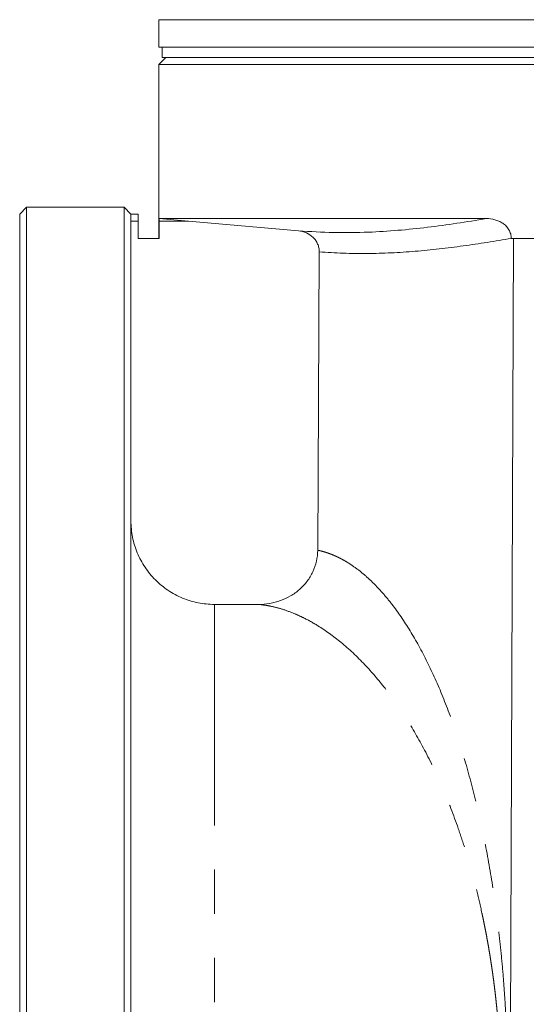
# Model space of a CAD drawing. Units: millimetres. Extents: x 180 to 219, y 85 to 264.
# Drawn here: x 180 to 195, y 204 to 232 of the extents above; entities that cross this region are included whole.
import ezdxf

# ---------------------------------------------------------------- set-up
doc = ezdxf.new("R2010")
doc.units = ezdxf.units.MM
doc.linetypes.add('PHANTOM', pattern=[12.7, 6.35, -1.27, 1.27, -1.27, 1.27, -1.27])

msp = doc.modelspace()

# ---------------------------------------------------------------- linework, layer by layer
at = {"color": 7, "linetype": 'Continuous', "lineweight": 15}
for p, q in [((184.402, 231.885), (184.402, 231.095)), ((214.602, 231.885), (184.402, 231.885)), ((184.402, 231.095), (199.502, 231.095)), ((184.502, 231.095), (184.502, 230.795)), ((184.602, 230.795), (184.402, 230.595)), ((199.502, 230.795), (184.502, 230.795)), ((184.402, 230.595), (184.402, 225.595)), ((199.502, 230.595), (184.402, 230.595)), ((180.602, 226.495), (180.402, 226.295)), ((183.402, 226.495), (180.602, 226.495)), ((180.602, 226.495), (180.602, 175.295)), ((183.602, 226.295), (183.402, 226.495)), ((183.402, 175.295), (183.402, 226.495)), ((180.402, 175.495), (180.402, 226.295)), ((183.599, 226.295), (183.807, 226.295)), ((183.602, 226.291), (183.602, 175.495)), ((183.813, 225.595), (183.813, 226.095)), ((184.413, 226.169), (193.821, 226.169)), ((184.414, 226.095), (184.414, 225.595)), ((185.258, 226.095), (188.423, 225.818)), ((184.414, 225.595), (183.813, 225.595)), ((194.6, 225.595), (194.502, 200.595)), ((194.538, 225.595), (194.538, 225.599)), ((194.6, 225.595), (194.538, 225.595)), ((195.356, 225.595), (194.6, 225.595)), ((188.971, 216.639), (189.017, 225.211)), ((187.274, 215.082), (186.002, 215.082))]:
    msp.add_line(p, q, dxfattribs=at)
at = {"color": 8, "linetype": 'PHANTOM', "lineweight": 0}
for p, q in [((183.813, 226.095), (183.602, 226.095)), ((185.258, 226.095), (184.414, 226.095)), ((186.002, 215.082), (186.002, 186.708))]:
    msp.add_line(p, q, dxfattribs=at)
at = {"color": 7, "linetype": 'Continuous', "lineweight": 15}
for points in [[(183.599, 226.295), (183.599, 226.295), (183.6, 226.294), (183.602, 226.291)], [(184.413, 226.169), (184.414, 226.146), (184.414, 226.12), (184.414, 226.095)], [(184.413, 226.169), (184.695, 226.144), (184.976, 226.12), (185.258, 226.095)]]:
    msp.add_open_spline(points, degree=3, dxfattribs=at)
for points, knots in [([(183.813, 226.095), (183.813, 226.122), (183.813, 226.147), (183.812, 226.196), (183.812, 226.218), (183.81, 226.273), (183.808, 226.295), (183.807, 226.295)], [0, 0, 0, 0, 0.25, 0.25, 0.5, 0.5, 1, 1, 1, 1]), ([(193.821, 226.169), (193.903, 226.169), (193.984, 226.159), (194.104, 226.126), (194.144, 226.112), (194.22, 226.078), (194.256, 226.058), (194.327, 226.011), (194.36, 225.984), (194.419, 225.922), (194.446, 225.888), (194.491, 225.813), (194.508, 225.773), (194.532, 225.687), (194.538, 225.644), (194.538, 225.599)], [0, 0, 0, 0, 0.25, 0.25, 0.375, 0.375, 0.5, 0.5, 0.625, 0.625, 0.75, 0.75, 0.875, 0.875, 1, 1, 1, 1]), ([(188.423, 225.818), (188.501, 225.812), (188.576, 225.792), (188.719, 225.728), (188.783, 225.684), (188.867, 225.602), (188.892, 225.572), (188.935, 225.508), (188.954, 225.474), (188.985, 225.402), (188.997, 225.366), (189.013, 225.29), (189.017, 225.251), (189.017, 225.211)], [0, 0, 0, 0, 0.25, 0.25, 0.5, 0.5, 0.625, 0.625, 0.75, 0.75, 0.875, 0.875, 1, 1, 1, 1]), ([(188.423, 225.818), (188.758, 225.793), (189.093, 225.776), (189.762, 225.763), (190.096, 225.766), (190.43, 225.779)], [0, 0, 0, 0, 0.5, 0.5, 1, 1, 1, 1]), ([(186.002, 215.082), (185.844, 215.082), (185.688, 215.098), (185.458, 215.144), (185.382, 215.163), (185.231, 215.208), (185.156, 215.235), (185.01, 215.296), (184.939, 215.329), (184.8, 215.404), (184.732, 215.445), (184.536, 215.576), (184.415, 215.676), (184.249, 215.842), (184.196, 215.901), (184.096, 216.023), (184.049, 216.086), (183.919, 216.282), (183.845, 216.42), (183.754, 216.638), (183.728, 216.713), (183.682, 216.863), (183.644, 217.015), (183.621, 217.17), (183.606, 217.326), (183.602, 217.405), (183.602, 217.484)], [0, 0, 0, 0, 0.125, 0.125, 0.1875, 0.1875, 0.25, 0.25, 0.3125, 0.3125, 0.375, 0.375, 0.5, 0.5, 0.5625, 0.5625, 0.625, 0.625, 0.75, 0.75, 0.8125, 0.8125, 0.875, 0.9375, 0.9375, 1, 1, 1, 1]), ([(188.971, 216.639), (188.971, 216.532), (188.959, 216.426), (188.912, 216.219), (188.877, 216.116), (188.787, 215.923), (188.732, 215.832), (188.635, 215.704), (188.601, 215.663), (188.528, 215.585), (188.49, 215.548), (188.41, 215.478), (188.368, 215.445), (188.282, 215.382), (188.236, 215.353), (188.098, 215.272), (188.002, 215.227), (187.801, 215.155), (187.697, 215.128), (187.487, 215.091), (187.381, 215.082), (187.274, 215.082)], [0, 0, 0, 0, 0.125, 0.125, 0.25, 0.25, 0.375, 0.375, 0.4375, 0.4375, 0.5, 0.5, 0.5625, 0.5625, 0.625, 0.625, 0.75, 0.75, 0.875, 0.875, 1, 1, 1, 1])]:
    msp.add_open_spline(points, degree=3, knots=knots, dxfattribs=at)
at = {"color": 8, "linetype": 'PHANTOM', "lineweight": 0}
for points, knots in [([(190.43, 225.779), (190.997, 225.801), (191.562, 225.851), (192.692, 225.988), (193.256, 226.074), (193.821, 226.169)], [0, 0, 0, 0, 0.5, 0.5, 1, 1, 1, 1]), ([(194.538, 225.599), (194.078, 225.52), (193.618, 225.447), (192.698, 225.321), (192.238, 225.267), (191.318, 225.191), (190.858, 225.169), (189.937, 225.162), (189.477, 225.179), (189.017, 225.211)], [0, 0, 0, 0, 0.25, 0.25, 0.5, 0.5, 0.75, 0.75, 1, 1, 1, 1]), ([(188.971, 216.639), (188.994, 216.634), (189.038, 216.625), (189.104, 216.608), (189.17, 216.589), (189.236, 216.568), (189.302, 216.545), (189.368, 216.52), (189.434, 216.493), (189.5, 216.464), (189.566, 216.433), (189.631, 216.4), (189.697, 216.365), (189.762, 216.328), (189.828, 216.289), (189.893, 216.248), (190.035, 216.154), (190.253, 215.99), (190.542, 215.73), (190.827, 215.431), (191.194, 214.985), (191.634, 214.344), (192.124, 213.451), (192.575, 212.447), (192.979, 211.349), (193.338, 210.165), (193.648, 208.915), (193.908, 207.605), (194.082, 206.474), (194.195, 205.553), (194.267, 204.858), (194.326, 204.155), (194.364, 203.577), (194.388, 203.13), (194.402, 202.816), (194.414, 202.501), (194.423, 202.185), (194.429, 201.869), (194.434, 201.551), (194.435, 201.233), (194.435, 200.914), (194.432, 200.702), (194.431, 200.595)], [0, 0, 0, 0, 0.007404, 0.014807, 0.022212, 0.029619, 0.037028, 0.044441, 0.051859, 0.059283, 0.066714, 0.074152, 0.081599, 0.089056, 0.096523, 0.104002, 0.111493, 0.145552, 0.179592, 0.213698, 0.247958, 0.314715, 0.38142, 0.446515, 0.511351, 0.574651, 0.637619, 0.699216, 0.760549, 0.790707, 0.820781, 0.850842, 0.880956, 0.894156, 0.90735, 0.920542, 0.93374, 0.946948, 0.960173, 0.973419, 0.986693, 1, 1, 1, 1]), ([(194.246, 200.6), (194.246, 200.654), (194.248, 200.761), (194.248, 200.921), (194.248, 201.082), (194.246, 201.243), (194.244, 201.404), (194.241, 201.566), (194.236, 201.727), (194.231, 201.889), (194.224, 202.051), (194.217, 202.212), (194.208, 202.374), (194.198, 202.536), (194.188, 202.698), (194.176, 202.859), (194.163, 203.021), (194.15, 203.183), (194.135, 203.344), (194.119, 203.506), (194.102, 203.667), (194.085, 203.828), (194.066, 203.989), (194.046, 204.15), (194.025, 204.311), (194.003, 204.471), (193.98, 204.631), (193.956, 204.791), (193.931, 204.95), (193.905, 205.109), (193.878, 205.268), (193.85, 205.426), (193.821, 205.584), (193.79, 205.741), (193.759, 205.898), (193.727, 206.054), (193.659, 206.375), (193.547, 206.858), (193.379, 207.491), (193.193, 208.114), (192.926, 208.912), (192.552, 209.865), (192.058, 210.899), (191.506, 211.849), (190.931, 212.666), (190.302, 213.398), (189.655, 214.004), (189.057, 214.432), (188.613, 214.678), (188.272, 214.833), (187.97, 214.944), (187.695, 215.016), (187.485, 215.056), (187.361, 215.074), (187.291, 215.081), (187.274, 215.082)], [0, 0, 0, 0, 0.006885, 0.013779, 0.020682, 0.027595, 0.034517, 0.041449, 0.048392, 0.055345, 0.062309, 0.069284, 0.07627, 0.083268, 0.090278, 0.097301, 0.104335, 0.111383, 0.118443, 0.125517, 0.132604, 0.139705, 0.14682, 0.153949, 0.161093, 0.168252, 0.175425, 0.182614, 0.189819, 0.197039, 0.204276, 0.211529, 0.218798, 0.226084, 0.233387, 0.240707, 0.248045, 0.278709, 0.309836, 0.341442, 0.373542, 0.435694, 0.500759, 0.563045, 0.630037, 0.690888, 0.761335, 0.827634, 0.869938, 0.894284, 0.929958, 0.961179, 0.978035, 0.994691, 1, 1, 1, 1])]:
    msp.add_open_spline(points, degree=3, knots=knots, dxfattribs=at)

doc.saveas('drawing.dxf')
